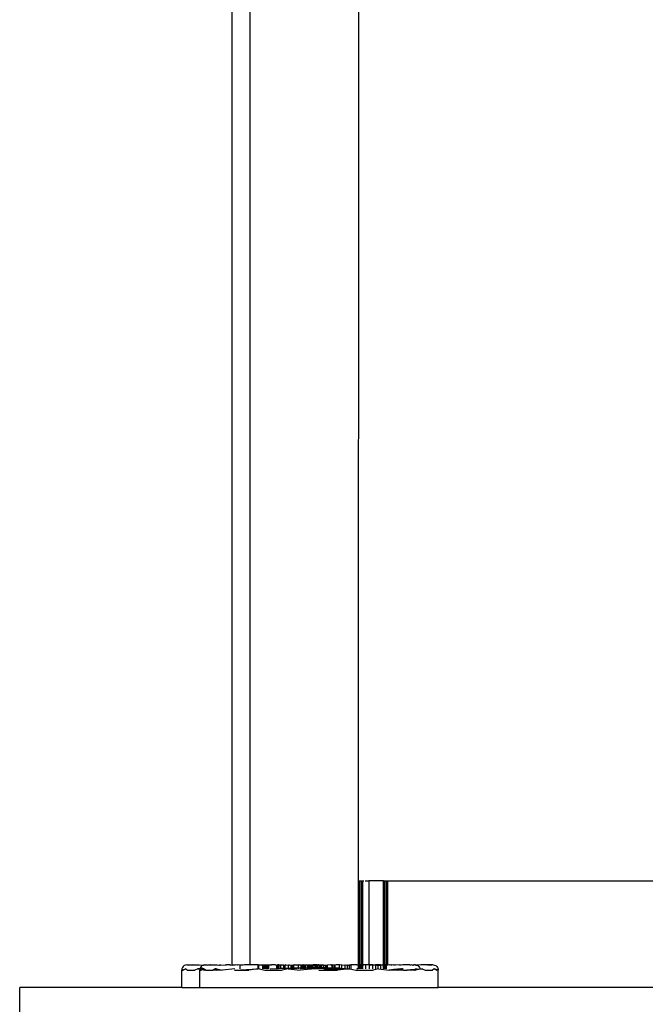
# Model space of a CAD drawing. Units: inches. Extents: x 181 to 425, y 202 to 469.
# Drawn here: x 181 to 188, y 243 to 253 of the extents above; entities that cross this region are included whole.
import ezdxf

# ---------------------------------------------------------------- set-up
doc = ezdxf.new("R2010")
doc.units = ezdxf.units.IN
doc.header["$MEASUREMENT"] = 0
doc.layers.add('Edges', color=7, linetype='Continuous')

# ---------------------------------------------------------------- blocks, each defined once
blk = doc.blocks.new('CWC+Coffee+counter fr')
at = {"layer": 'Edges'}
for p, q in [((-119.5353, -13.5776), (-119.5353, 12.1956)), ((-119.3544, -13.5776), (-119.3544, 12.1956)), ((-118.2687, -12.735), (-118.2658, 12.1956)), ((-118.2687, -12.735), (-118.2658, -12.735)), ((-118.2687, -13.5776), (-118.2658, -12.735)), ((-118.2687, -13.5776), (-118.2687, -12.735)), ((-118.2658, -12.735), (-118.2606, -12.735)), ((-118.2621, -13.5776), (-118.2606, -12.735)), ((-118.2606, -12.735), (-118.2549, -12.735)), ((-118.2549, -12.735), (-118.2361, -12.735)), ((-118.2545, -13.5776), (-118.2549, -12.735)), ((-118.2361, -12.735), (-118.227, -12.735)), ((-118.2361, -13.5776), (-118.2361, -12.735)), ((-118.227, -12.735), (-118.2172, -12.735)), ((-118.227, -13.5776), (-118.227, -12.735)), ((-118.2041, -12.735), (-118.1654, -12.735)), ((-118.1654, -12.735), (-118.1654, -13.5776)), ((-118.0187, -12.735), (-118.1654, -12.735)), ((-118.0187, -13.5776), (-118.0187, -12.735)), ((-118.0187, -12.735), (-118.0067, -12.735)), ((-118.0061, -13.5776), (-118.0067, -12.735)), ((-118.0067, -12.735), (-117.9935, -12.735)), ((-117.9935, -12.735), (-117.9935, -13.5776)), ((-117.9935, -12.735), (-117.9775, -12.735)), ((-117.9775, -13.5776), (-117.9775, -12.735)), ((-117.9775, -12.735), (-113.9107, -12.7361)), ((-120.0402, -13.6155), (-120.042, -13.6287)), ((-120.0351, -13.6032), (-120.0402, -13.6155)), ((-120.0402, -13.6155), (-120.0307, -13.6252)), ((-120.027, -13.5926), (-120.0351, -13.6032)), ((-120.0307, -13.6252), (-119.9995, -13.6155)), ((-119.9995, -13.6155), (-120.0272, -13.6287)), ((-120.0164, -13.5844), (-120.027, -13.5926)), ((-120.004, -13.5793), (-120.0164, -13.5844)), ((-119.9908, -13.5776), (-120.004, -13.5793)), ((-119.9995, -13.6155), (-119.9834, -13.6287)), ((-119.9908, -13.5776), (-119.9839, -13.578)), ((-119.9839, -13.578), (-119.9767, -13.5776)), ((-119.9767, -13.5776), (-119.9348, -13.5776)), ((-119.9646, -13.5793), (-119.9767, -13.5776)), ((-119.9348, -13.5776), (-119.9646, -13.5793)), ((-119.9348, -13.5776), (-119.866, -13.5776)), ((-119.8803, -13.6155), (-119.9116, -13.6287)), ((-119.8803, -13.6155), (-119.8607, -13.6194)), ((-119.8587, -13.617), (-119.8803, -13.6155)), ((-119.866, -13.5776), (-119.8489, -13.5793)), ((-119.8607, -13.6194), (-119.862, -13.6287)), ((-119.8607, -13.6194), (-119.8587, -13.617)), ((-119.8607, -13.6194), (-119.8554, -13.6205)), ((-119.8551, -13.6032), (-119.8602, -13.6155)), ((-119.8587, -13.617), (-119.8602, -13.6155)), ((-119.8307, -13.619), (-119.8587, -13.617)), ((-119.8587, -13.617), (-119.8554, -13.6205)), ((-119.8554, -13.6205), (-119.8507, -13.6252)), ((-119.8554, -13.6205), (-119.8432, -13.6229)), ((-119.847, -13.5926), (-119.8551, -13.6032)), ((-119.8195, -13.6155), (-119.8551, -13.6032)), ((-119.8507, -13.6252), (-119.8432, -13.6229)), ((-119.8489, -13.5793), (-119.824, -13.5793)), ((-119.8364, -13.5844), (-119.847, -13.5926)), ((-119.8432, -13.6229), (-119.8307, -13.619)), ((-119.8307, -13.619), (-119.8374, -13.624)), ((-119.824, -13.5793), (-119.8364, -13.5844)), ((-119.8273, -13.6192), (-119.8307, -13.619)), ((-119.8195, -13.6155), (-119.8273, -13.6192)), ((-119.8139, -13.6202), (-119.8273, -13.6192)), ((-119.8222, -13.5791), (-119.824, -13.5793)), ((-119.8199, -13.579), (-119.8222, -13.5791)), ((-119.8188, -13.5786), (-119.8199, -13.579)), ((-119.8195, -13.6155), (-119.8139, -13.6202)), ((-119.8108, -13.5776), (-119.8188, -13.5786)), ((-119.8102, -13.5784), (-119.8188, -13.5786)), ((-119.8139, -13.6202), (-119.8046, -13.6278)), ((-119.8108, -13.5776), (-119.8039, -13.578)), ((-119.8039, -13.578), (-119.8102, -13.5784)), ((-119.8039, -13.578), (-119.801, -13.5782)), ((-119.801, -13.5782), (-119.7967, -13.5776)), ((-119.7967, -13.5776), (-119.7933, -13.578)), ((-119.7933, -13.578), (-119.7923, -13.5788)), ((-119.7884, -13.5788), (-119.7923, -13.5788)), ((-119.7846, -13.5793), (-119.7884, -13.5788)), ((-119.7846, -13.5793), (-119.7722, -13.5776)), ((-119.7846, -13.5793), (-119.7586, -13.5778)), ((-119.7722, -13.5776), (-119.7586, -13.5778)), ((-119.7548, -13.5776), (-119.7586, -13.5778)), ((-119.7548, -13.5776), (-119.7306, -13.5782)), ((-119.7306, -13.5782), (-119.686, -13.5776)), ((-119.7054, -13.6177), (-119.726, -13.6263)), ((-119.7035, -13.6169), (-119.7054, -13.6177)), ((-119.6971, -13.6287), (-119.7054, -13.6177)), ((-119.7003, -13.6155), (-119.7035, -13.6169)), ((-119.6968, -13.6162), (-119.7003, -13.6155)), ((-119.696, -13.6169), (-119.6968, -13.6162)), ((-119.693, -13.6169), (-119.696, -13.6169)), ((-119.693, -13.6169), (-119.6459, -13.6263)), ((-119.686, -13.5776), (-119.6689, -13.5793)), ((-119.6689, -13.5793), (-119.6673, -13.5793)), ((-119.6673, -13.5793), (-119.6649, -13.5793)), ((-119.6556, -13.5776), (-119.6649, -13.5793)), ((-119.6556, -13.5776), (-119.6527, -13.5792)), ((-119.6527, -13.5792), (-119.608, -13.5779)), ((-119.5105, -13.6155), (-119.6336, -13.6287)), ((-119.608, -13.5779), (-119.5922, -13.5776)), ((-119.572, -13.5782), (-119.5922, -13.5776)), ((-119.5612, -13.5781), (-119.572, -13.5782)), ((-119.5612, -13.5781), (-119.5577, -13.5783)), ((-119.5577, -13.5783), (-119.5506, -13.5782)), ((-119.5506, -13.5782), (-119.537, -13.5785)), ((-119.5353, -13.5776), (-119.537, -13.5785)), ((-119.5353, -13.5776), (-119.519, -13.5776)), ((-119.519, -13.5776), (-119.5048, -13.5778)), ((-119.5118, -13.6287), (-119.2764, -13.6155)), ((-119.4849, -13.5793), (-119.5048, -13.5778)), ((-119.4807, -13.5776), (-119.4849, -13.5793)), ((-119.4756, -13.5776), (-119.4807, -13.5776)), ((-119.4618, -13.579), (-119.4756, -13.5776)), ((-119.4566, -13.5793), (-119.4618, -13.579)), ((-119.4566, -13.5793), (-119.4566, -13.5776)), ((-119.4486, -13.5789), (-119.4566, -13.5793)), ((-119.4566, -13.6155), (-119.4566, -13.5793)), ((-119.4252, -13.5793), (-119.4486, -13.5789)), ((-119.4145, -13.5776), (-119.4252, -13.5793)), ((-119.392, -13.5782), (-119.4145, -13.5776)), ((-119.3883, -13.5782), (-119.392, -13.5782)), ((-119.3659, -13.5776), (-119.3883, -13.5782)), ((-119.2764, -13.6155), (-119.3691, -13.6287)), ((-119.3544, -13.5776), (-119.3659, -13.5776)), ((-119.2801, -13.5776), (-119.3544, -13.5776)), ((-119.2801, -13.5776), (-119.2764, -13.5793)), ((-119.2764, -13.5793), (-119.2764, -13.5776)), ((-119.2764, -13.5793), (-119.2743, -13.5791)), ((-119.2764, -13.6155), (-119.2764, -13.5793)), ((-119.2743, -13.6155), (-119.2764, -13.6155)), ((-119.2743, -13.5791), (-119.2743, -13.5776)), ((-119.269, -13.5776), (-119.2743, -13.5791)), ((-119.2743, -13.6155), (-119.2743, -13.5791)), ((-119.269, -13.5793), (-119.2743, -13.5791)), ((-119.2698, -13.6159), (-119.2743, -13.6155)), ((-119.2698, -13.6159), (-119.269, -13.5793)), ((-119.2633, -13.6155), (-119.2698, -13.6159)), ((-119.269, -13.5793), (-119.269, -13.5776)), ((-119.2452, -13.5793), (-119.269, -13.5776)), ((-119.2452, -13.5793), (-119.269, -13.5793)), ((-119.2633, -13.6155), (-119.2091, -13.6287)), ((-119.2452, -13.5793), (-119.2305, -13.5776)), ((-119.2304, -13.5789), (-119.2452, -13.5793)), ((-119.2305, -13.5776), (-119.2246, -13.5776)), ((-119.2304, -13.5789), (-119.2305, -13.5776)), ((-119.2305, -13.5776), (-119.2305, -13.6155)), ((-119.2305, -13.6155), (-119.2305, -13.5776)), ((-119.2305, -13.5776), (-119.2296, -13.6155)), ((-119.2246, -13.5776), (-119.2304, -13.5789)), ((-119.2286, -13.6155), (-119.2304, -13.5789)), ((-119.2246, -13.5776), (-119.2174, -13.5776)), ((-119.2246, -13.5776), (-119.2187, -13.5776)), ((-119.2246, -13.6155), (-119.2246, -13.5776)), ((-119.2246, -13.5776), (-119.2246, -13.6155)), ((-119.2187, -13.5776), (-119.2126, -13.5776)), ((-119.2187, -13.6155), (-119.2187, -13.5776)), ((-119.2187, -13.5776), (-119.2187, -13.6155)), ((-119.2149, -13.6155), (-119.2174, -13.5776)), ((-119.2174, -13.5776), (-119.21, -13.5776)), ((-119.2174, -13.5776), (-119.2088, -13.5776)), ((-119.2174, -13.6155), (-119.2174, -13.5776)), ((-119.2174, -13.5776), (-119.2088, -13.5776)), ((-119.2174, -13.5776), (-119.2174, -13.6155)), ((-119.2174, -13.5776), (-119.2162, -13.6155)), ((-119.2126, -13.5776), (-119.2064, -13.5776)), ((-119.2126, -13.6155), (-119.2126, -13.5776)), ((-119.2126, -13.5776), (-119.2126, -13.6155)), ((-119.21, -13.6155), (-119.21, -13.5776)), ((-119.21, -13.5776), (-119.2089, -13.5776)), ((-119.2089, -13.6155), (-119.2089, -13.5776)), ((-119.2089, -13.5776), (-119.2, -13.5776)), ((-119.2088, -13.5776), (-119.2002, -13.5776)), ((-119.2088, -13.5776), (-119.2088, -13.6155)), ((-119.2088, -13.5776), (-119.2002, -13.5776)), ((-119.2088, -13.5776), (-119.2088, -13.6155)), ((-119.2064, -13.5776), (-119.2, -13.5776)), ((-119.2064, -13.6155), (-119.2064, -13.5776)), ((-119.2064, -13.5776), (-119.2064, -13.6155)), ((-119.2064, -13.5776), (-119.2, -13.5776)), ((-119.2002, -13.5776), (-119.1915, -13.5776)), ((-119.2002, -13.5776), (-119.2002, -13.6155)), ((-119.2002, -13.5776), (-119.1915, -13.5776)), ((-119.2002, -13.5776), (-119.2002, -13.6155)), ((-119.1996, -13.6155), (-119.2, -13.5776)), ((-119.198, -13.6155), (-119.2, -13.5776)), ((-119.2, -13.5776), (-119.198, -13.5776)), ((-119.198, -13.6155), (-119.198, -13.5776)), ((-119.198, -13.5776), (-119.1933, -13.5778)), ((-119.1933, -13.5778), (-119.1907, -13.5776)), ((-119.1927, -13.6155), (-119.1739, -13.5776)), ((-119.1915, -13.5776), (-119.1827, -13.5776)), ((-119.1915, -13.5776), (-119.1915, -13.6155)), ((-119.1915, -13.5776), (-119.1915, -13.6155)), ((-119.1907, -13.5776), (-119.1739, -13.5776)), ((-119.1904, -13.6155), (-119.1739, -13.5776)), ((-119.1827, -13.5776), (-119.1739, -13.5776)), ((-119.1827, -13.5776), (-119.1827, -13.6155)), ((-119.1827, -13.5776), (-119.1827, -13.6155)), ((-119.1739, -13.5776), (-119.1739, -13.6155)), ((-119.1739, -13.5776), (-119.1535, -13.5776)), ((-119.1739, -13.6155), (-119.1739, -13.5776)), ((-119.1553, -13.6155), (-119.0884, -13.6128)), ((-119.1535, -13.5776), (-119.1407, -13.5776)), ((-119.146, -13.5793), (-119.1535, -13.5776)), ((-119.146, -13.5793), (-119.1407, -13.5776)), ((-119.1023, -13.5776), (-119.1407, -13.5776)), ((-119.1023, -13.5776), (-119.0884, -13.579)), ((-119.0884, -13.579), (-119.0861, -13.5776)), ((-119.0884, -13.579), (-119.0884, -13.5776)), ((-119.0884, -13.6128), (-119.0884, -13.579)), ((-119.0884, -13.6128), (-119.0831, -13.6126)), ((-119.0884, -13.6155), (-119.0884, -13.6128)), ((-119.0861, -13.5776), (-119.0831, -13.5789)), ((-119.0809, -13.5776), (-119.0831, -13.5789)), ((-119.0831, -13.5776), (-119.0831, -13.5789)), ((-119.0831, -13.5789), (-119.0831, -13.6126)), ((-119.0831, -13.6126), (-119.0688, -13.612)), ((-119.0831, -13.6126), (-119.0831, -13.6155)), ((-119.0688, -13.5776), (-119.0809, -13.5776)), ((-119.0688, -13.5776), (-119.057, -13.5776)), ((-119.0688, -13.5776), (-119.0688, -13.612)), ((-119.0688, -13.5776), (-119.0211, -13.5776)), ((-119.0688, -13.612), (-119.0491, -13.6113)), ((-119.0688, -13.612), (-119.0688, -13.6155)), ((-119.057, -13.5776), (-119.0491, -13.5787)), ((-119.0491, -13.5787), (-119.0254, -13.5776)), ((-119.0491, -13.5787), (-119.0491, -13.5776)), ((-119.0491, -13.6113), (-119.0491, -13.5787)), ((-119.0491, -13.6113), (-119.0038, -13.6094)), ((-119.0491, -13.6155), (-119.0491, -13.6113)), ((-118.9753, -13.6155), (-119.0358, -13.6287)), ((-119.0254, -13.5776), (-119.02, -13.5776)), ((-119.0211, -13.5776), (-119.0211, -13.6155)), ((-119.0211, -13.5776), (-119.0211, -13.6155)), ((-119.02, -13.5776), (-119.0177, -13.5776)), ((-119.0177, -13.5776), (-119.0038, -13.5793)), ((-119.0038, -13.5793), (-119.0038, -13.5776)), ((-119.0038, -13.5793), (-119.0003, -13.5776)), ((-119.0038, -13.6094), (-119.0038, -13.5793)), ((-119.0038, -13.6094), (-118.9466, -13.6072)), ((-119.0038, -13.6155), (-119.0038, -13.6094)), ((-118.9935, -13.5784), (-119.0003, -13.5776)), ((-118.9935, -13.5784), (-118.9724, -13.5776)), ((-118.9753, -13.6155), (-118.8534, -13.6287)), ((-118.9466, -13.6155), (-118.9753, -13.6155)), ((-118.9724, -13.5776), (-118.966, -13.5793)), ((-118.9724, -13.6155), (-118.9724, -13.5776)), ((-118.9724, -13.6155), (-118.9724, -13.5776)), ((-118.966, -13.5793), (-118.9584, -13.5782)), ((-118.9584, -13.5782), (-118.9466, -13.5793)), ((-118.9466, -13.5793), (-118.9466, -13.5776)), ((-118.9466, -13.6072), (-118.9466, -13.5793)), ((-118.9466, -13.5793), (-118.9316, -13.5793)), ((-118.9466, -13.6072), (-118.9316, -13.6066)), ((-118.9466, -13.6155), (-118.9466, -13.6072)), ((-118.9316, -13.6155), (-118.9466, -13.6155)), ((-118.9316, -13.5793), (-118.9316, -13.5776)), ((-118.9316, -13.6066), (-118.9316, -13.5793)), ((-118.9316, -13.5793), (-118.927, -13.5793)), ((-118.9316, -13.6066), (-118.927, -13.6064)), ((-118.9316, -13.6155), (-118.9316, -13.6066)), ((-118.927, -13.6155), (-118.9316, -13.6155)), ((-118.927, -13.5793), (-118.927, -13.5776)), ((-118.927, -13.5793), (-118.9231, -13.5776)), ((-118.927, -13.6064), (-118.927, -13.5793)), ((-118.927, -13.6064), (-118.8463, -13.6032)), ((-118.927, -13.6155), (-118.927, -13.6064)), ((-118.8467, -13.6104), (-118.927, -13.6155)), ((-118.9231, -13.5776), (-118.9216, -13.5776)), ((-118.9231, -13.5776), (-118.8734, -13.5776)), ((-118.9231, -13.6155), (-118.9231, -13.5776)), ((-118.9231, -13.5776), (-118.9231, -13.6155)), ((-118.9216, -13.5776), (-118.918, -13.5786)), ((-118.918, -13.5786), (-118.9131, -13.5776)), ((-118.8912, -13.5789), (-118.9131, -13.5776)), ((-118.8912, -13.5789), (-118.8687, -13.5776)), ((-118.8734, -13.5776), (-118.8463, -13.5776)), ((-118.8734, -13.5776), (-118.8734, -13.6155)), ((-118.8734, -13.5776), (-118.8734, -13.6155)), ((-118.8687, -13.5776), (-118.8463, -13.5776)), ((-118.8463, -13.5793), (-118.8687, -13.5776)), ((-118.7055, -13.6155), (-118.8534, -13.6287)), ((-118.8467, -13.6104), (-118.8463, -13.6032)), ((-118.8404, -13.6101), (-118.8467, -13.6104)), ((-118.8467, -13.6155), (-118.8467, -13.6104)), ((-118.8463, -13.5793), (-118.8463, -13.5776)), ((-118.8463, -13.5776), (-118.8404, -13.5793)), ((-118.8463, -13.5776), (-118.8404, -13.5776)), ((-118.8463, -13.5776), (-118.8236, -13.5776)), ((-118.8463, -13.6155), (-118.8463, -13.5776)), ((-118.8404, -13.5793), (-118.8463, -13.5793)), ((-118.8463, -13.6032), (-118.8463, -13.5793)), ((-118.8463, -13.6032), (-118.8404, -13.6034)), ((-118.8404, -13.5793), (-118.8404, -13.5776)), ((-118.8404, -13.5776), (-118.8375, -13.5776)), ((-118.8404, -13.6034), (-118.8404, -13.5793)), ((-118.8404, -13.5793), (-118.8375, -13.5793)), ((-118.8404, -13.6034), (-118.8375, -13.6035)), ((-118.8404, -13.6101), (-118.8404, -13.6034)), ((-118.8375, -13.61), (-118.8404, -13.6101)), ((-118.8404, -13.6155), (-118.8404, -13.6101)), ((-118.8375, -13.5776), (-118.8375, -13.5793)), ((-118.8375, -13.5776), (-118.8326, -13.5776)), ((-118.8375, -13.5793), (-118.8375, -13.6035)), ((-118.8375, -13.5793), (-118.8326, -13.5793)), ((-118.8375, -13.6035), (-118.8375, -13.61)), ((-118.8375, -13.6035), (-118.8326, -13.6037)), ((-118.8326, -13.6098), (-118.8375, -13.61)), ((-118.8375, -13.61), (-118.8375, -13.6155)), ((-118.8326, -13.5776), (-118.8236, -13.5776)), ((-118.8326, -13.5793), (-118.8326, -13.5776)), ((-118.8326, -13.6037), (-118.8326, -13.5793)), ((-118.8326, -13.5793), (-118.8236, -13.5793)), ((-118.8326, -13.6098), (-118.8326, -13.6037)), ((-118.8326, -13.6037), (-118.8237, -13.6041)), ((-118.8237, -13.6094), (-118.8326, -13.6098)), ((-118.8326, -13.6155), (-118.8326, -13.6098)), ((-118.8236, -13.5793), (-118.8237, -13.6041)), ((-118.8237, -13.6041), (-118.8237, -13.6094)), ((-118.8237, -13.6041), (-118.8207, -13.6042)), ((-118.8207, -13.6093), (-118.8237, -13.6094)), ((-118.8237, -13.6094), (-118.8237, -13.6155)), ((-118.8236, -13.5776), (-118.8207, -13.5776)), ((-118.8236, -13.5776), (-118.8236, -13.5793)), ((-118.8207, -13.5776), (-118.8236, -13.5793)), ((-118.8236, -13.6155), (-118.8236, -13.5776)), ((-118.8236, -13.5776), (-118.8236, -13.6155)), ((-118.8236, -13.5793), (-118.8207, -13.5793)), ((-118.8207, -13.5776), (-118.8145, -13.5776)), ((-118.8207, -13.5793), (-118.8207, -13.5776)), ((-118.8146, -13.5793), (-118.8207, -13.5776)), ((-118.8207, -13.6042), (-118.8207, -13.5793)), ((-118.8207, -13.5793), (-118.8146, -13.5793)), ((-118.8207, -13.6093), (-118.8207, -13.6042)), ((-118.8207, -13.6042), (-118.8163, -13.6044)), ((-118.8166, -13.6092), (-118.8207, -13.6093)), ((-118.8207, -13.6155), (-118.8207, -13.6093)), ((-118.8171, -13.6155), (-118.8166, -13.6092)), ((-118.8166, -13.6092), (-118.8163, -13.6044)), ((-118.8011, -13.6085), (-118.8166, -13.6092)), ((-118.8163, -13.6044), (-118.8146, -13.5793)), ((-118.8163, -13.6044), (-118.8011, -13.605)), ((-118.8145, -13.5776), (-118.8158, -13.6155)), ((-118.8146, -13.5793), (-118.8145, -13.5776)), ((-118.8146, -13.5793), (-118.8011, -13.5793)), ((-118.8145, -13.5776), (-118.8092, -13.5776)), ((-118.8145, -13.6155), (-118.8145, -13.5776)), ((-118.8145, -13.5776), (-118.8145, -13.6155)), ((-118.8092, -13.5776), (-118.8011, -13.5776)), ((-118.8092, -13.5776), (-118.8011, -13.5793)), ((-118.8011, -13.5776), (-118.7981, -13.5776)), ((-118.8011, -13.5793), (-118.8011, -13.5776)), ((-118.8011, -13.605), (-118.8011, -13.5793)), ((-118.8011, -13.5793), (-118.7981, -13.5793)), ((-118.8011, -13.6085), (-118.8011, -13.605)), ((-118.8011, -13.605), (-118.7981, -13.6051)), ((-118.7981, -13.6084), (-118.8011, -13.6085)), ((-118.8011, -13.6155), (-118.8011, -13.6085)), ((-118.7982, -13.6155), (-118.7981, -13.6084)), ((-118.7981, -13.5776), (-118.7874, -13.5776)), ((-118.7981, -13.5793), (-118.7981, -13.5776)), ((-118.7981, -13.5793), (-118.7874, -13.5776)), ((-118.7981, -13.6051), (-118.7981, -13.5793)), ((-118.7981, -13.6084), (-118.7981, -13.6051)), ((-118.7981, -13.6051), (-118.7771, -13.6076)), ((-118.7771, -13.6076), (-118.7981, -13.6084)), ((-118.7874, -13.5776), (-118.779, -13.5782)), ((-118.779, -13.5782), (-118.7771, -13.5776)), ((-118.7771, -13.5793), (-118.779, -13.5782)), ((-118.7771, -13.5793), (-118.7771, -13.5776)), ((-118.7771, -13.5776), (-118.767, -13.5776)), ((-118.7771, -13.5776), (-118.7771, -13.6155)), ((-118.7622, -13.6065), (-118.7771, -13.5793)), ((-118.7754, -13.5793), (-118.7771, -13.5793)), ((-118.7771, -13.6076), (-118.7771, -13.5793)), ((-118.7771, -13.6076), (-118.7622, -13.6065)), ((-118.7771, -13.6155), (-118.7771, -13.6076)), ((-118.7481, -13.6071), (-118.7754, -13.5793)), ((-118.7409, -13.5793), (-118.7754, -13.5793)), ((-118.767, -13.5776), (-118.757, -13.5776)), ((-118.767, -13.6155), (-118.767, -13.5776)), ((-118.767, -13.6155), (-118.767, -13.5776)), ((-118.7576, -13.6155), (-118.7622, -13.6065)), ((-118.7622, -13.6065), (-118.7481, -13.6071)), ((-118.757, -13.5776), (-118.7409, -13.5793)), ((-118.757, -13.6155), (-118.757, -13.5776)), ((-118.757, -13.6155), (-118.757, -13.5776)), ((-118.7409, -13.6144), (-118.7481, -13.6071)), ((-118.7481, -13.6071), (-118.7409, -13.6074)), ((-118.747, -13.6155), (-118.747, -13.5776)), ((-118.747, -13.6155), (-118.747, -13.5776)), ((-118.7409, -13.5793), (-118.7409, -13.5776)), ((-118.7409, -13.5793), (-118.7367, -13.5793)), ((-118.7409, -13.6074), (-118.7409, -13.5793)), ((-118.7409, -13.6144), (-118.7409, -13.6074)), ((-118.7409, -13.6074), (-118.7367, -13.6075)), ((-118.7409, -13.6155), (-118.7409, -13.6144)), ((-118.7399, -13.6155), (-118.7409, -13.6144)), ((-118.737, -13.6155), (-118.737, -13.5776)), ((-118.737, -13.6155), (-118.737, -13.5776)), ((-118.7367, -13.5793), (-118.7367, -13.5776)), ((-118.7367, -13.5793), (-118.7343, -13.5782)), ((-118.7367, -13.6075), (-118.7367, -13.5793)), ((-118.7367, -13.6155), (-118.7367, -13.6075)), ((-118.7367, -13.6075), (-118.7297, -13.6078)), ((-118.7343, -13.5782), (-118.729, -13.5793)), ((-118.7298, -13.6155), (-118.7297, -13.6078)), ((-118.7055, -13.6047), (-118.7297, -13.6078)), ((-118.7297, -13.6078), (-118.7291, -13.6057)), ((-118.7297, -13.6078), (-118.7055, -13.6088)), ((-118.7291, -13.6057), (-118.7272, -13.5793)), ((-118.7291, -13.6057), (-118.729, -13.5793)), ((-118.729, -13.5793), (-118.729, -13.5776)), ((-118.7271, -13.5776), (-118.729, -13.5793)), ((-118.729, -13.5793), (-118.7272, -13.5793)), ((-118.7271, -13.5776), (-118.7285, -13.6155)), ((-118.7272, -13.5793), (-118.7271, -13.5776)), ((-118.7272, -13.5793), (-118.7055, -13.5793)), ((-118.7055, -13.5776), (-118.7271, -13.5776)), ((-118.7271, -13.5776), (-118.7271, -13.6155)), ((-118.7271, -13.6155), (-118.7271, -13.5776)), ((-118.7055, -13.5793), (-118.7055, -13.5776)), ((-118.6999, -13.5776), (-118.7055, -13.5776)), ((-118.7055, -13.6047), (-118.7055, -13.5793)), ((-118.7055, -13.5793), (-118.6999, -13.5793)), ((-118.6999, -13.6045), (-118.7055, -13.6047)), ((-118.7055, -13.6088), (-118.7055, -13.6047)), ((-118.7055, -13.6155), (-118.7055, -13.6088)), ((-118.7055, -13.6088), (-118.6999, -13.609)), ((-118.6999, -13.6155), (-118.7055, -13.6155)), ((-118.6999, -13.5793), (-118.6999, -13.5776)), ((-118.6934, -13.5776), (-118.6999, -13.5776)), ((-118.6999, -13.6045), (-118.6999, -13.5793)), ((-118.6999, -13.5793), (-118.6934, -13.5793)), ((-118.6933, -13.6042), (-118.6999, -13.6045)), ((-118.6999, -13.609), (-118.6999, -13.6045)), ((-118.6999, -13.6155), (-118.6999, -13.609)), ((-118.6999, -13.609), (-118.6933, -13.6093)), ((-118.6933, -13.6155), (-118.6999, -13.6155)), ((-118.6934, -13.5793), (-118.6934, -13.5776)), ((-118.6902, -13.5776), (-118.6934, -13.5776)), ((-118.6933, -13.6042), (-118.6934, -13.5793)), ((-118.6934, -13.5793), (-118.6902, -13.5793)), ((-118.6902, -13.6041), (-118.6933, -13.6042)), ((-118.6933, -13.6093), (-118.6933, -13.6042)), ((-118.6933, -13.6155), (-118.6933, -13.6093)), ((-118.6933, -13.6093), (-118.6902, -13.6094)), ((-118.6902, -13.6155), (-118.6933, -13.6155)), ((-118.689, -13.5776), (-118.6902, -13.5776)), ((-118.689, -13.5793), (-118.6902, -13.5776)), ((-118.6902, -13.5793), (-118.689, -13.5776)), ((-118.6902, -13.6041), (-118.689, -13.5793)), ((-118.6902, -13.6041), (-118.681, -13.6037)), ((-118.6902, -13.6094), (-118.6902, -13.6041)), ((-118.6902, -13.6155), (-118.6902, -13.6094)), ((-118.6902, -13.6094), (-118.689, -13.6155)), ((-118.6793, -13.6098), (-118.6902, -13.6094)), ((-118.689, -13.6155), (-118.6902, -13.6155)), ((-118.689, -13.5776), (-118.681, -13.5776)), ((-118.689, -13.5776), (-118.689, -13.5793)), ((-118.681, -13.5793), (-118.689, -13.5776)), ((-118.681, -13.6155), (-118.689, -13.6155)), ((-118.681, -13.5776), (-118.6793, -13.5793)), ((-118.681, -13.5776), (-118.6793, -13.5776)), ((-118.6793, -13.5793), (-118.681, -13.6037)), ((-118.6793, -13.5793), (-118.681, -13.5793)), ((-118.6663, -13.6032), (-118.681, -13.6037)), ((-118.681, -13.6037), (-118.6793, -13.6098)), ((-118.6793, -13.6098), (-118.681, -13.6155)), ((-118.6793, -13.6155), (-118.681, -13.6155)), ((-118.6793, -13.5793), (-118.6793, -13.5776)), ((-118.6673, -13.5776), (-118.6793, -13.5776)), ((-118.6663, -13.5793), (-118.6793, -13.5793)), ((-118.6793, -13.6155), (-118.6793, -13.6098)), ((-118.6793, -13.6098), (-118.6573, -13.6107)), ((-118.6663, -13.6155), (-118.6793, -13.6155)), ((-118.6673, -13.5776), (-118.6663, -13.5793)), ((-118.6573, -13.5787), (-118.6663, -13.5793)), ((-118.6573, -13.6035), (-118.6663, -13.6032)), ((-118.6663, -13.6287), (-118.4598, -13.6155)), ((-118.6573, -13.5787), (-118.6573, -13.5776)), ((-118.6573, -13.6035), (-118.6573, -13.5787)), ((-118.6431, -13.5788), (-118.6573, -13.5787)), ((-118.6573, -13.6107), (-118.6573, -13.6035)), ((-118.6431, -13.6041), (-118.6573, -13.6035)), ((-118.6573, -13.6155), (-118.6573, -13.6107)), ((-118.6573, -13.6107), (-118.6431, -13.6113)), ((-118.6431, -13.5788), (-118.6431, -13.5776)), ((-118.6408, -13.5788), (-118.6431, -13.5788)), ((-118.6431, -13.6041), (-118.6431, -13.5788)), ((-118.6431, -13.6113), (-118.6431, -13.6041)), ((-118.6408, -13.6042), (-118.6431, -13.6041)), ((-118.6431, -13.6155), (-118.6431, -13.6113)), ((-118.6431, -13.6113), (-118.6408, -13.6114)), ((-118.6408, -13.5788), (-118.6408, -13.5776)), ((-118.6408, -13.5788), (-118.6338, -13.5776)), ((-118.6408, -13.6042), (-118.6408, -13.5788)), ((-118.6408, -13.6114), (-118.6408, -13.6042)), ((-118.6207, -13.605), (-118.6408, -13.6042)), ((-118.6408, -13.6155), (-118.6408, -13.6114)), ((-118.6408, -13.6114), (-118.6207, -13.6122)), ((-118.6338, -13.5776), (-118.63, -13.5776)), ((-118.6216, -13.5789), (-118.63, -13.5776)), ((-118.6216, -13.5789), (-118.6207, -13.5776)), ((-118.6207, -13.605), (-118.6216, -13.5789)), ((-118.6216, -13.5789), (-118.6003, -13.579)), ((-118.6207, -13.6122), (-118.6207, -13.605)), ((-118.602, -13.6057), (-118.6207, -13.605)), ((-118.6207, -13.6155), (-118.6207, -13.6122)), ((-118.6207, -13.6122), (-118.602, -13.6155)), ((-118.6003, -13.579), (-118.602, -13.5776)), ((-118.602, -13.6057), (-118.6003, -13.579)), ((-118.6003, -13.613), (-118.602, -13.6057)), ((-118.602, -13.6057), (-118.5932, -13.6061)), ((-118.602, -13.6155), (-118.6003, -13.613)), ((-118.602, -13.6155), (-118.6003, -13.6155)), ((-118.6003, -13.5776), (-118.6003, -13.579)), ((-118.6003, -13.579), (-118.5949, -13.5786)), ((-118.6003, -13.613), (-118.6003, -13.6155)), ((-118.6003, -13.6155), (-118.5932, -13.6155)), ((-118.5932, -13.5776), (-118.5949, -13.5786)), ((-118.5949, -13.5786), (-118.5932, -13.6061)), ((-118.5949, -13.5786), (-118.5806, -13.5788)), ((-118.5806, -13.6066), (-118.5932, -13.6061)), ((-118.5932, -13.6155), (-118.5932, -13.6061)), ((-118.5932, -13.6155), (-118.5806, -13.6155)), ((-118.5806, -13.5788), (-118.5806, -13.5776)), ((-118.5545, -13.5782), (-118.5806, -13.5788)), ((-118.5806, -13.6066), (-118.5806, -13.5788)), ((-118.5348, -13.6084), (-118.5806, -13.6066)), ((-118.5806, -13.6155), (-118.5806, -13.6066)), ((-118.5806, -13.6155), (-118.5373, -13.6155)), ((-118.5467, -13.5793), (-118.5545, -13.5782)), ((-118.5467, -13.5793), (-118.5446, -13.5776)), ((-118.5446, -13.5776), (-118.5402, -13.5776)), ((-118.5402, -13.5776), (-118.5346, -13.5789)), ((-118.5346, -13.5776), (-118.5402, -13.5776)), ((-118.5346, -13.5789), (-118.5348, -13.6084)), ((-118.5348, -13.6084), (-118.5348, -13.6155)), ((-118.5325, -13.6085), (-118.5348, -13.6084)), ((-118.5325, -13.5789), (-118.5346, -13.5776)), ((-118.5346, -13.5776), (-118.5346, -13.5789)), ((-118.5346, -13.5789), (-118.5325, -13.5789)), ((-118.5325, -13.5789), (-118.5325, -13.5776)), ((-118.5193, -13.5784), (-118.5325, -13.5789)), ((-118.5325, -13.6085), (-118.5325, -13.5789)), ((-118.5325, -13.6155), (-118.5325, -13.6085)), ((-118.5141, -13.6092), (-118.5325, -13.6085)), ((-118.5193, -13.5784), (-118.5141, -13.5793)), ((-118.5141, -13.5793), (-118.5141, -13.5776)), ((-118.5039, -13.5793), (-118.5141, -13.5793)), ((-118.5141, -13.6092), (-118.5141, -13.5793)), ((-118.5141, -13.6155), (-118.5141, -13.6092)), ((-118.5039, -13.6096), (-118.5141, -13.6092)), ((-118.495, -13.5776), (-118.5039, -13.5793)), ((-118.5039, -13.5793), (-118.5039, -13.5776)), ((-118.5039, -13.6096), (-118.5039, -13.5793)), ((-118.5039, -13.6155), (-118.5039, -13.6096)), ((-118.4598, -13.6114), (-118.5039, -13.6096)), ((-118.4927, -13.5776), (-118.495, -13.5776)), ((-118.4613, -13.5776), (-118.4927, -13.5776)), ((-118.3617, -13.6157), (-118.4793, -13.6287)), ((-118.4613, -13.5776), (-118.4598, -13.5788)), ((-118.4598, -13.5788), (-118.4598, -13.5776)), ((-118.4417, -13.5776), (-118.4598, -13.5788)), ((-118.4598, -13.6114), (-118.4598, -13.5788)), ((-118.4598, -13.6155), (-118.4598, -13.6114)), ((-118.436, -13.6124), (-118.4598, -13.6114)), ((-118.4598, -13.6155), (-118.436, -13.6155)), ((-118.436, -13.5789), (-118.4417, -13.5776)), ((-118.436, -13.5789), (-118.436, -13.5776)), ((-118.436, -13.5789), (-118.4079, -13.5776)), ((-118.436, -13.6124), (-118.436, -13.5789)), ((-118.436, -13.6155), (-118.436, -13.6124)), ((-118.4024, -13.6155), (-118.436, -13.6124)), ((-118.436, -13.6155), (-118.4024, -13.6155)), ((-118.4079, -13.5776), (-118.4024, -13.5788)), ((-118.4024, -13.5788), (-118.3855, -13.5776)), ((-118.4024, -13.5788), (-118.4024, -13.5776)), ((-118.4024, -13.6155), (-118.4024, -13.5788)), ((-118.4024, -13.6155), (-118.3814, -13.6155)), ((-118.3855, -13.5776), (-118.3814, -13.5791)), ((-118.3814, -13.5791), (-118.3814, -13.5776)), ((-118.3814, -13.6155), (-118.3814, -13.5791)), ((-118.3814, -13.5791), (-118.3667, -13.5793)), ((-118.3814, -13.6155), (-118.3617, -13.6157)), ((-118.3617, -13.5792), (-118.3667, -13.5793)), ((-118.3617, -13.5792), (-118.3617, -13.5776)), ((-118.3532, -13.5776), (-118.3617, -13.5792)), ((-118.3617, -13.6157), (-118.3617, -13.5792)), ((-118.3573, -13.6155), (-118.3617, -13.6157)), ((-118.3573, -13.6155), (-118.2969, -13.6287)), ((-118.3532, -13.5776), (-118.342, -13.5776)), ((-118.342, -13.6155), (-118.342, -13.5776)), ((-118.2859, -13.5776), (-118.342, -13.5776)), ((-118.2879, -13.6155), (-118.2694, -13.6033)), ((-118.2859, -13.5776), (-118.2708, -13.5776)), ((-118.2859, -13.5776), (-118.2707, -13.5792)), ((-118.2786, -13.6155), (-118.2692, -13.6081)), ((-118.2707, -13.5792), (-118.2708, -13.5776)), ((-118.2708, -13.6155), (-118.2708, -13.5776)), ((-118.2708, -13.5776), (-118.2626, -13.5776)), ((-118.2708, -13.5776), (-118.2698, -13.6155)), ((-118.2708, -13.5776), (-118.2708, -13.6155)), ((-118.2694, -13.6033), (-118.2707, -13.5792)), ((-118.2675, -13.5793), (-118.2707, -13.5792)), ((-118.2694, -13.6033), (-118.2658, -13.6009)), ((-118.2692, -13.6081), (-118.2694, -13.6033)), ((-118.2692, -13.6081), (-118.2658, -13.6054)), ((-118.2688, -13.6155), (-118.2692, -13.6081)), ((-118.2675, -13.5793), (-118.2687, -13.5776)), ((-118.2687, -13.5776), (-118.2621, -13.5776)), ((-118.2658, -13.6009), (-118.2675, -13.5793)), ((-118.2675, -13.5793), (-118.2606, -13.5793)), ((-118.2658, -13.6009), (-118.2606, -13.5974)), ((-118.2658, -13.6054), (-118.2658, -13.6009)), ((-118.2658, -13.6054), (-118.2606, -13.6013)), ((-118.2658, -13.6155), (-118.2658, -13.6054)), ((-118.2626, -13.6155), (-118.2626, -13.5776)), ((-118.2626, -13.5776), (-118.2626, -13.6155)), ((-118.2545, -13.5776), (-118.2626, -13.5776)), ((-118.2606, -13.5793), (-118.2621, -13.5776)), ((-118.2545, -13.5776), (-118.2621, -13.5776)), ((-118.2606, -13.5974), (-118.2606, -13.5793)), ((-118.2606, -13.5793), (-118.2549, -13.5793)), ((-118.2606, -13.5974), (-118.2549, -13.5936)), ((-118.2606, -13.6013), (-118.2549, -13.5968)), ((-118.2606, -13.6013), (-118.2606, -13.5974)), ((-118.2606, -13.6155), (-118.2606, -13.6013)), ((-118.2549, -13.5793), (-118.2545, -13.5776)), ((-118.2549, -13.5793), (-118.2361, -13.5793)), ((-118.2549, -13.5936), (-118.2549, -13.5793)), ((-118.2549, -13.5968), (-118.2361, -13.5819)), ((-118.2549, -13.5936), (-118.2361, -13.5819)), ((-118.2549, -13.5968), (-118.2549, -13.5936)), ((-118.2549, -13.6155), (-118.2549, -13.5968)), ((-118.2545, -13.5776), (-118.2361, -13.5776)), ((-118.2545, -13.6155), (-118.2545, -13.5776)), ((-118.2545, -13.5776), (-118.2545, -13.6155)), ((-118.2464, -13.5776), (-118.2545, -13.5776)), ((-118.2464, -13.6155), (-118.2464, -13.5776)), ((-118.2464, -13.5776), (-118.2464, -13.6155)), ((-118.2385, -13.5776), (-118.2464, -13.5776)), ((-118.2306, -13.5776), (-118.2385, -13.5776)), ((-118.2385, -13.6155), (-118.2385, -13.5776)), ((-118.2306, -13.5776), (-118.2385, -13.5776)), ((-118.2385, -13.5776), (-118.2385, -13.6155)), ((-118.2361, -13.5776), (-118.2306, -13.5776)), ((-118.2361, -13.5793), (-118.2361, -13.5776)), ((-118.2361, -13.5819), (-118.2361, -13.5793)), ((-118.2361, -13.5793), (-118.2328, -13.5793)), ((-118.2361, -13.5819), (-118.2328, -13.5793)), ((-118.2361, -13.6155), (-118.2361, -13.5819)), ((-118.2328, -13.5793), (-118.2306, -13.5776)), ((-118.2328, -13.5793), (-118.2306, -13.5793)), ((-118.2306, -13.5776), (-118.227, -13.5776)), ((-118.2306, -13.5793), (-118.2306, -13.5776)), ((-118.2306, -13.5793), (-118.227, -13.5776)), ((-118.2306, -13.5776), (-118.2306, -13.6155)), ((-118.2306, -13.6155), (-118.2306, -13.5793)), ((-118.2306, -13.5793), (-118.227, -13.5793)), ((-118.2173, -13.5776), (-118.227, -13.5776)), ((-118.227, -13.5793), (-118.227, -13.5776)), ((-118.227, -13.5793), (-118.2173, -13.5776)), ((-118.227, -13.6155), (-118.227, -13.5793)), ((-118.1654, -13.5776), (-118.2173, -13.5776)), ((-118.1604, -13.5776), (-118.1955, -13.5776)), ((-118.1955, -13.6155), (-118.1955, -13.5776)), ((-118.1654, -13.5776), (-118.0982, -13.5776)), ((-118.1279, -13.5776), (-118.1604, -13.5776)), ((-118.1604, -13.6155), (-118.1604, -13.5776)), ((-118.1279, -13.6155), (-118.1279, -13.5776)), ((-118.0694, -13.6155), (-118.1235, -13.6287)), ((-118.0715, -13.5776), (-118.0982, -13.5776)), ((-118.0982, -13.5776), (-118.0875, -13.5793)), ((-118.0982, -13.5776), (-118.0982, -13.6155)), ((-118.0875, -13.5793), (-118.048, -13.5793)), ((-118.048, -13.5776), (-118.0715, -13.5776)), ((-118.0715, -13.6155), (-118.0715, -13.5776)), ((-118.0694, -13.6155), (-117.9636, -13.6287)), ((-118.048, -13.5776), (-118.0371, -13.5776)), ((-118.048, -13.5776), (-118.048, -13.5793)), ((-118.048, -13.5793), (-118.0371, -13.5776)), ((-118.048, -13.5793), (-118.048, -13.6155)), ((-118.0371, -13.5776), (-118.0357, -13.5789)), ((-118.0296, -13.5776), (-118.0357, -13.5789)), ((-118.0277, -13.5793), (-118.0296, -13.5776)), ((-118.0296, -13.5776), (-118.0264, -13.5776)), ((-118.0277, -13.5793), (-118.0264, -13.5776)), ((-118.0277, -13.5793), (-118.019, -13.5793)), ((-118.0187, -13.5776), (-118.0264, -13.5776)), ((-118.0264, -13.5776), (-118.019, -13.5793)), ((-118.0191, -13.6155), (-118.0067, -13.5793)), ((-118.0191, -13.6155), (-118.019, -13.5793)), ((-118.019, -13.5793), (-118.0187, -13.5776)), ((-118.019, -13.5793), (-118.0067, -13.5793)), ((-118.0078, -13.5776), (-118.0187, -13.5776)), ((-118.0061, -13.5776), (-118.0078, -13.5776)), ((-118.0067, -13.5793), (-118.0078, -13.5776)), ((-118.0067, -13.5793), (-118.0061, -13.5776)), ((-118.0061, -13.5776), (-118.0031, -13.5779)), ((-118.0033, -13.5776), (-118.0061, -13.5776)), ((-118.0061, -13.6155), (-118.0061, -13.5776)), ((-118.0006, -13.5776), (-118.0033, -13.5776)), ((-118.0033, -13.5776), (-118.0033, -13.6155)), ((-118.0031, -13.5779), (-118.0018, -13.5789)), ((-118.0018, -13.5789), (-117.9976, -13.5776)), ((-117.9981, -13.5776), (-118.0006, -13.5776)), ((-118.0006, -13.5776), (-118.0006, -13.6155)), ((-117.9957, -13.5776), (-117.9981, -13.5776)), ((-117.9981, -13.5776), (-117.9981, -13.6155)), ((-117.9976, -13.5776), (-117.9935, -13.5776)), ((-117.9976, -13.5776), (-117.9935, -13.5793)), ((-117.9935, -13.5776), (-117.9957, -13.5776)), ((-117.9957, -13.5776), (-117.9957, -13.6155)), ((-117.9935, -13.5776), (-117.9939, -13.6155)), ((-117.989, -13.5776), (-117.9935, -13.5776)), ((-117.9935, -13.5793), (-117.9935, -13.5776)), ((-117.9935, -13.5793), (-117.989, -13.5776)), ((-117.9935, -13.5776), (-117.9935, -13.6155)), ((-117.9935, -13.6155), (-117.9935, -13.5793)), ((-117.989, -13.5776), (-117.9775, -13.5776)), ((-117.9757, -13.5785), (-117.9775, -13.5776)), ((-117.9621, -13.5782), (-117.9757, -13.5785)), ((-117.955, -13.5783), (-117.9621, -13.5782)), ((-117.9514, -13.5781), (-117.955, -13.5783)), ((-117.9465, -13.5784), (-117.9514, -13.5781)), ((-117.9406, -13.5782), (-117.9465, -13.5784)), ((-117.9344, -13.5783), (-117.9406, -13.5782)), ((-117.9205, -13.5776), (-117.9344, -13.5783)), ((-117.9205, -13.5776), (-117.9023, -13.578)), ((-117.8514, -13.6182), (-117.9101, -13.624)), ((-117.8599, -13.5792), (-117.9023, -13.578)), ((-117.822, -13.6174), (-117.8668, -13.6263)), ((-117.8571, -13.5776), (-117.8599, -13.5792)), ((-117.8477, -13.5793), (-117.8571, -13.5776)), ((-117.8514, -13.6182), (-117.8375, -13.6169)), ((-117.8454, -13.5793), (-117.8477, -13.5793)), ((-117.8438, -13.5793), (-117.8454, -13.5793)), ((-117.8266, -13.5776), (-117.8438, -13.5793)), ((-117.8289, -13.6169), (-117.8375, -13.6169)), ((-117.8289, -13.6169), (-117.8221, -13.6162)), ((-117.8289, -13.6169), (-117.822, -13.6174)), ((-117.7821, -13.5782), (-117.8266, -13.5776)), ((-117.7867, -13.6263), (-117.7472, -13.6236)), ((-117.7579, -13.5776), (-117.7821, -13.5782)), ((-117.7541, -13.5778), (-117.7579, -13.5776)), ((-117.7541, -13.5778), (-117.7405, -13.5776)), ((-117.7281, -13.5793), (-117.7541, -13.5778)), ((-117.7472, -13.6236), (-117.6988, -13.6202)), ((-117.7472, -13.6236), (-117.7092, -13.6287)), ((-117.7281, -13.5793), (-117.7405, -13.5776)), ((-117.7281, -13.5793), (-117.7243, -13.5788)), ((-117.7243, -13.5788), (-117.7204, -13.5788)), ((-117.7204, -13.5788), (-117.7193, -13.578)), ((-117.7193, -13.578), (-117.716, -13.5776)), ((-117.7117, -13.5782), (-117.716, -13.5776)), ((-117.7088, -13.578), (-117.7117, -13.5782)), ((-117.7019, -13.5776), (-117.7088, -13.578)), ((-117.7024, -13.5784), (-117.7088, -13.578)), ((-117.6988, -13.6202), (-117.7081, -13.6278)), ((-117.6938, -13.5786), (-117.7024, -13.5784)), ((-117.7019, -13.5776), (-117.6938, -13.5786)), ((-117.682, -13.619), (-117.6988, -13.6202)), ((-117.6938, -13.5786), (-117.6928, -13.579)), ((-117.6928, -13.579), (-117.6905, -13.5791)), ((-117.6905, -13.5791), (-117.6887, -13.5793)), ((-117.6887, -13.5793), (-117.6763, -13.5844)), ((-117.6638, -13.5793), (-117.6887, -13.5793)), ((-117.682, -13.619), (-117.6539, -13.617)), ((-117.6695, -13.6229), (-117.682, -13.619)), ((-117.682, -13.619), (-117.6753, -13.624)), ((-117.6763, -13.5844), (-117.6657, -13.5926)), ((-117.6695, -13.6229), (-117.6753, -13.624)), ((-117.6573, -13.6205), (-117.6695, -13.6229)), ((-117.6657, -13.5926), (-117.6576, -13.6032)), ((-117.6466, -13.5776), (-117.6638, -13.5793)), ((-117.6576, -13.6032), (-117.6525, -13.6155)), ((-117.6539, -13.617), (-117.6573, -13.6205)), ((-117.652, -13.6194), (-117.6573, -13.6205)), ((-117.6539, -13.617), (-117.6523, -13.6169)), ((-117.6523, -13.6169), (-117.6324, -13.6155)), ((-117.6523, -13.6169), (-117.652, -13.6194)), ((-117.6324, -13.6155), (-117.652, -13.6194)), ((-117.5779, -13.5776), (-117.6466, -13.5776)), ((-117.6324, -13.6155), (-117.601, -13.6287)), ((-117.536, -13.5776), (-117.5779, -13.5776)), ((-117.5779, -13.5776), (-117.5481, -13.5793)), ((-117.5481, -13.5793), (-117.536, -13.5776)), ((-117.5288, -13.578), (-117.536, -13.5776)), ((-117.5131, -13.6155), (-117.5292, -13.6287)), ((-117.5219, -13.5776), (-117.5288, -13.578)), ((-117.5219, -13.5776), (-117.5087, -13.5793)), ((-117.5131, -13.6155), (-117.4854, -13.6287)), ((-117.482, -13.6252), (-117.5131, -13.6155)), ((-117.5087, -13.5793), (-117.4963, -13.5844)), ((-117.4963, -13.5844), (-117.4857, -13.5926)), ((-117.4857, -13.5926), (-117.4776, -13.6032)), ((-117.4725, -13.6155), (-117.482, -13.6252)), ((-117.4776, -13.6032), (-117.4725, -13.6155)), ((-117.4725, -13.6155), (-117.4707, -13.6287)), ((-120.042, -13.6287), (-120.0307, -13.6252)), ((-120.042, -13.6287), (-120.0272, -13.6287)), ((-120.042, -13.8044), (-120.042, -13.6287)), ((-120.0307, -13.6252), (-120.0272, -13.6287)), ((-119.9834, -13.6287), (-119.9116, -13.6287)), ((-119.862, -13.6287), (-119.8507, -13.6252)), ((-119.862, -13.6287), (-119.8472, -13.6287)), ((-119.862, -13.8044), (-119.862, -13.6287)), ((-119.8374, -13.624), (-119.8472, -13.6287)), ((-119.8374, -13.624), (-119.8136, -13.6287)), ((-119.8046, -13.6278), (-119.8136, -13.6287)), ((-119.8034, -13.6287), (-119.8046, -13.6278)), ((-119.8034, -13.6287), (-119.7316, -13.6287)), ((-119.726, -13.6263), (-119.7316, -13.6287)), ((-119.6971, -13.6287), (-119.7316, -13.6287)), ((-119.6971, -13.6287), (-119.726, -13.6263)), ((-119.6918, -13.6287), (-119.6971, -13.6287)), ((-119.6918, -13.6287), (-119.6459, -13.6263)), ((-119.6459, -13.6263), (-119.6336, -13.6287)), ((-119.5118, -13.6287), (-119.3691, -13.6287)), ((-119.2091, -13.6287), (-119.0358, -13.6287)), ((-118.6663, -13.6287), (-118.4793, -13.6287)), ((-118.2969, -13.6287), (-118.1235, -13.6287)), ((-117.9184, -13.6245), (-117.9636, -13.6287)), ((-117.8791, -13.6287), (-117.9636, -13.6287)), ((-117.9184, -13.6245), (-117.9173, -13.6246)), ((-117.9173, -13.6246), (-117.9118, -13.6239)), ((-117.9101, -13.624), (-117.9118, -13.6239)), ((-117.8668, -13.6263), (-117.9101, -13.624)), ((-117.9101, -13.624), (-117.8791, -13.6287)), ((-117.8668, -13.6263), (-117.8791, -13.6287)), ((-117.8209, -13.6287), (-117.8791, -13.6287)), ((-117.8209, -13.6287), (-117.8668, -13.6263)), ((-117.8209, -13.6287), (-117.7867, -13.6263)), ((-117.8209, -13.6287), (-117.781, -13.6287)), ((-117.7867, -13.6263), (-117.781, -13.6287)), ((-117.7092, -13.6287), (-117.781, -13.6287)), ((-117.7081, -13.6278), (-117.7092, -13.6287)), ((-117.7081, -13.6278), (-117.6991, -13.6287)), ((-117.6753, -13.624), (-117.6991, -13.6287)), ((-117.601, -13.6287), (-117.5292, -13.6287)), ((-117.482, -13.6252), (-117.4854, -13.6287)), ((-117.4707, -13.6287), (-117.4854, -13.6287)), ((-117.4707, -13.6287), (-117.482, -13.6252)), ((-117.4707, -13.8044), (-117.4707, -13.6287)), ((-121.6664, -14.9919), (-121.6664, -13.8044)), ((-120.042, -13.8044), (-121.6664, -13.8044)), ((-120.042, -13.8044), (-119.862, -13.8044)), ((-119.862, -13.8044), (-117.4707, -13.8044)), ((-114.4483, -13.8044), (-117.4707, -13.8044))]:
    blk.add_line(p, q, dxfattribs=at)

msp = doc.modelspace()

# ---------------------------------------------------------------- block references
msp.add_blockref('CWC+Coffee+counter fr', (303.0786, 256.7535))

doc.saveas('drawing.dxf')
